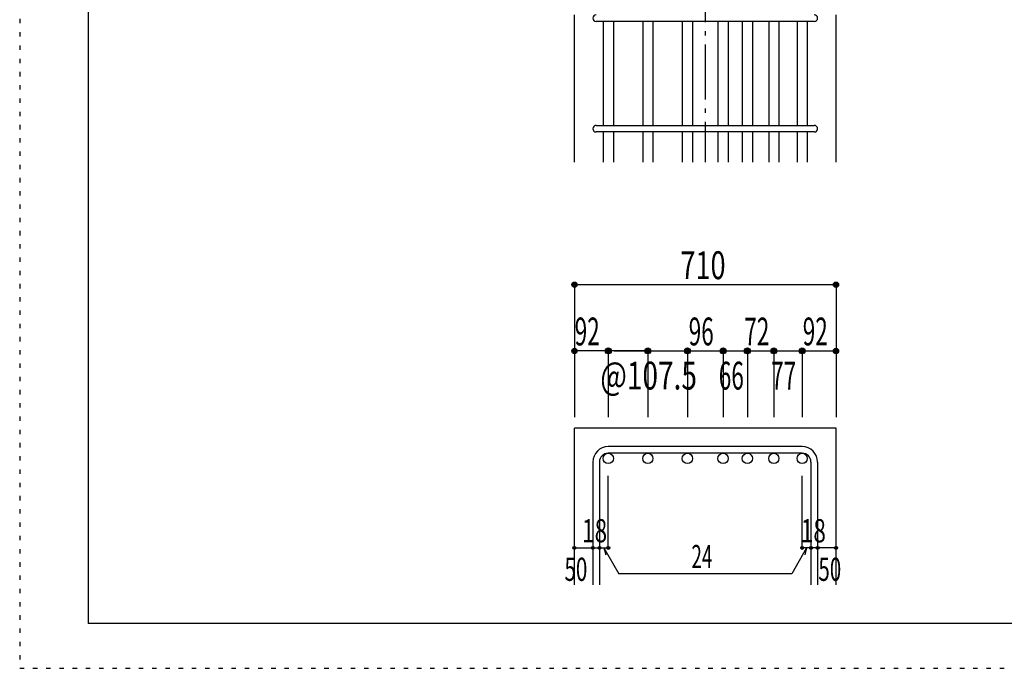
# Model space of a CAD drawing. Units: inches. Extents: x 141 to 12441, y 138 to 8778.
# Drawn here: x 141 to 2817, y 138 to 1900 of the extents above; entities that cross this region are included whole.
import ezdxf

# ---------------------------------------------------------------- set-up
doc = ezdxf.new("R2010")
doc.units = ezdxf.units.IN
doc.header["$LTSCALE"] = 30
doc.header["$MEASUREMENT"] = 0
for name, pattern in [('CENTER', [12, 5, -0.8, 0.4, -0.8, 5]), ('DIVIDE', [13.2, 5, -0.8, 0.4, -0.8, 0.4, -0.8, 5]), ('DOT', [1.6, 0.4, -0.8, 0.4])]:
    doc.linetypes.add(name, pattern=pattern)
for name, color, linetype in [('002', 7, 'Continuous'), ('006', 7, 'Continuous'), ('007', 7, 'Continuous'), ('014', 7, 'Continuous'), ('241', 7, 'Continuous'), ('250', 7, 'Continuous')]:
    doc.layers.add(name, color=color, linetype=linetype)
doc.styles.add('DRACAD', font='txt', dxfattribs={"width": 0.85, "bigfont": 'extfont2'})

msp = doc.modelspace()

# ---------------------------------------------------------------- linework, layer by layer
at = {"layer": '002', "color": 2, "linetype": 'Continuous'}
for p, q in [((1648.7, 1512.8), (1648.7, 1912.8)), ((2359.7, 1512.8), (2359.7, 1912.8)), ((1648.7, 365.1), (1648.7, 790.1)), ((2359.7, 790.1), (1648.7, 790.1)), ((2359.7, 365.1), (2359.7, 790.1))]:
    msp.add_line(p, q, dxfattribs=at)
at = {"layer": '006', "color": 7, "linetype": 'Continuous'}
for p, q in [((1726.7, 1894.8), (1726.7, 1612.8)), ((1754.7, 1894.8), (1754.7, 1612.8)), ((1834.2, 1894.8), (1834.2, 1612.8)), ((1862.2, 1894.8), (1862.2, 1612.8)), ((1941.7, 1894.8), (1941.7, 1612.8)), ((1969.7, 1894.8), (1969.7, 1612.8)), ((2038.7, 1894.8), (2038.7, 1612.8)), ((2066.7, 1894.8), (2066.7, 1612.8)), ((2104.7, 1894.8), (2104.7, 1612.8)), ((2132.7, 1894.8), (2132.7, 1612.8)), ((2176.7, 1894.8), (2176.7, 1612.8)), ((2204.7, 1894.8), (2204.7, 1612.8)), ((2253.7, 1894.8), (2253.7, 1612.8)), ((2281.7, 1894.8), (2281.7, 1612.8)), ((1726.7, 1594.8), (1726.7, 1512.8)), ((1754.7, 1594.8), (1754.7, 1512.8)), ((1834.2, 1594.8), (1834.2, 1512.8)), ((1862.2, 1594.8), (1862.2, 1512.8)), ((1941.7, 1594.8), (1941.7, 1512.8)), ((1969.7, 1594.8), (1969.7, 1512.8)), ((2038.7, 1594.8), (2038.7, 1512.8)), ((2066.7, 1594.8), (2066.7, 1512.8)), ((2104.7, 1594.8), (2104.7, 1512.8)), ((2132.7, 1594.8), (2132.7, 1512.8)), ((2176.7, 1594.8), (2176.7, 1512.8)), ((2204.7, 1594.8), (2204.7, 1512.8)), ((2253.7, 1594.8), (2253.7, 1512.8)), ((2281.7, 1594.8), (2281.7, 1512.8))]:
    msp.add_line(p, q, dxfattribs=at)
at = {"layer": '006', "color": 3, "linetype": 'Continuous'}
for centre in [(1740.7, 708.1), (1848.2, 708.1), (1955.7, 708.1), (2052.7, 708.1), (2118.7, 708.1), (2190.7, 708.1), (2267.7, 708.1)]:
    msp.add_circle(centre, 14, dxfattribs=at)
at = {"layer": '007', "color": 7, "linetype": 'Continuous'}
for p, q in [((2300.7, 1894.8), (1707.7, 1894.8)), ((1707.7, 1612.8), (2300.7, 1612.8)), ((2300.7, 1594.8), (1707.7, 1594.8)), ((2267.7, 740.1), (1740.7, 740.1)), ((1698.7, 698.1), (1698.7, 365.1)), ((1716.7, 698.1), (1716.7, 365.1)), ((2267.7, 722.1), (1740.7, 722.1)), ((2291.7, 698.1), (2291.7, 365.1)), ((2309.7, 698.1), (2309.7, 365.1))]:
    msp.add_line(p, q, dxfattribs=at)
for centre, radius, start, end in [((1707.7, 1903.8), 9, 90, 270), ((2300.7, 1903.8), 9, 270, 90), ((1707.7, 1603.8), 9, 90, 270), ((2300.7, 1603.8), 9, 270, 90), ((1740.7, 698.1), 42, 90, 180), ((2267.7, 698.1), 42, 0, 90), ((1740.7, 698.1), 24, 90, 180), ((2267.7, 698.1), 24, 0, 90)]:
    msp.add_arc(centre, radius, start, end, dxfattribs=at)
at = {"layer": '014', "color": 4, "linetype": 'CENTER'}
msp.add_line((2004.2, 3512.8), (2004.2, 1512.8), dxfattribs=at)
at = {"layer": '014', "color": 4, "linetype": 'Continuous'}
for p, q in [((1648.7, 1180.1), (1648.7, 1000.1)), ((1648.7, 1180.1), (2359.7, 1180.1)), ((2359.7, 1180.1), (2359.7, 1000.1)), ((1648.7, 1000.1), (1648.7, 820.1)), ((1734.7, 1000.1), (1648.7, 1000.1)), ((1842.2, 1000.1), (1654.7, 1000.1)), ((1740.7, 1000.1), (1740.7, 820.1)), ((1756.7, 1000.1), (1848.2, 1000.1)), ((1848.2, 1000.1), (1955.7, 1000.1)), ((1848.2, 1000.1), (1848.2, 820.1)), ((1955.7, 1000.1), (1955.7, 820.1)), ((1955.7, 1000.1), (2052.7, 1000.1)), ((2052.7, 1000.1), (2052.7, 820.1)), ((2052.7, 1000.1), (2052.7, 820.1)), ((2052.7, 1000.1), (2267.7, 1000.1)), ((2118.7, 1000.1), (2118.7, 820.1)), ((2118.7, 1000.1), (2118.7, 820.1)), ((2190.7, 1000.1), (2190.7, 820.1)), ((2267.7, 1000.1), (2267.7, 820.1)), ((2273.7, 1000.1), (2359.7, 1000.1)), ((2359.7, 1000.1), (2359.7, 820.1)), ((1740.7, 465.1), (1740.7, 661.2)), ((2267.7, 465.1), (2267.7, 661.2)), ((1648.7, 465.1), (1698.7, 465.1)), ((1698.7, 465.1), (1716.7, 465.1)), ((1716.7, 465.1), (1740.7, 465.1)), ((1728.7, 465.1), (1733.9, 445.8)), ((1728.7, 465.1), (1769.1, 395)), ((2279.7, 465.1), (2239.3, 395)), ((2291.7, 465.1), (2267.7, 465.1)), ((2279.7, 465.1), (2274.5, 445.8)), ((2309.7, 465.1), (2291.7, 465.1)), ((2359.7, 465.1), (2309.7, 465.1)), ((2239.3, 395), (1769.1, 395))]:
    msp.add_line(p, q, dxfattribs=at)
for centre, radius in [((1648.7, 1180.1), 7.2), ((1648.7, 1180.1), 6.4), ((1648.7, 1180.1), 5.6), ((1648.7, 1180.1), 4.8), ((1648.7, 1180.1), 4), ((1648.7, 1180.1), 3.2), ((1648.7, 1180.1), 2.4), ((1648.7, 1180.1), 1.6), ((1648.7, 1180.1), 0.8), ((2359.7, 1180.1), 7.2), ((2359.7, 1180.1), 6.4), ((2359.7, 1180.1), 5.6), ((2359.7, 1180.1), 4.8), ((2359.7, 1180.1), 4), ((2359.7, 1180.1), 3.2), ((2359.7, 1180.1), 2.4), ((2359.7, 1180.1), 1.6), ((2359.7, 1180.1), 0.8), ((1648.7, 1000.1), 7.2), ((1648.7, 1000.1), 6.4), ((1648.7, 1000.1), 5.6), ((1648.7, 1000.1), 4.8), ((1648.7, 1000.1), 4), ((1648.7, 1000.1), 3.2), ((1648.7, 1000.1), 2.4), ((1648.7, 1000.1), 1.6), ((1648.7, 1000.1), 0.8), ((1740.7, 1000.1), 8), ((1740.7, 1000.1), 7.2), ((1740.7, 1000.1), 6.4), ((1740.7, 1000.1), 5.6), ((1740.7, 1000.1), 4.8), ((1740.7, 1000.1), 4), ((1740.7, 1000.1), 3.2), ((1740.7, 1000.1), 2.4), ((1740.7, 1000.1), 1.6), ((1740.7, 1000.1), 0.8), ((1848.2, 1000.1), 8), ((1848.2, 1000.1), 7.2), ((1848.2, 1000.1), 6.4), ((1848.2, 1000.1), 5.6), ((1848.2, 1000.1), 4.8), ((1848.2, 1000.1), 4), ((1848.2, 1000.1), 3.2), ((1848.2, 1000.1), 2.4), ((1848.2, 1000.1), 1.6), ((1848.2, 1000.1), 0.8), ((1955.7, 1000.1), 8), ((1955.7, 1000.1), 7.2), ((1955.7, 1000.1), 6.4), ((1955.7, 1000.1), 5.6), ((1955.7, 1000.1), 4.8), ((1955.7, 1000.1), 4), ((1955.7, 1000.1), 3.2), ((1955.7, 1000.1), 2.4), ((1955.7, 1000.1), 1.6), ((1955.7, 1000.1), 0.8), ((2052.7, 1000.1), 8), ((2052.7, 1000.1), 7.2), ((2052.7, 1000.1), 6.4), ((2052.7, 1000.1), 5.6), ((2052.7, 1000.1), 4.8), ((2052.7, 1000.1), 4), ((2052.7, 1000.1), 3.2), ((2052.7, 1000.1), 2.4), ((2052.7, 1000.1), 1.6), ((2052.7, 1000.1), 0.8), ((2118.7, 1000.1), 8), ((2118.7, 1000.1), 7.2), ((2118.7, 1000.1), 6.4), ((2118.7, 1000.1), 5.6), ((2118.7, 1000.1), 4.8), ((2118.7, 1000.1), 4), ((2118.7, 1000.1), 3.2), ((2118.7, 1000.1), 2.4), ((2118.7, 1000.1), 1.6), ((2118.7, 1000.1), 0.8), ((2190.7, 1000.1), 8), ((2190.7, 1000.1), 7.2), ((2190.7, 1000.1), 6.4), ((2190.7, 1000.1), 5.6), ((2190.7, 1000.1), 4.8), ((2190.7, 1000.1), 4), ((2190.7, 1000.1), 3.2), ((2190.7, 1000.1), 2.4), ((2190.7, 1000.1), 1.6), ((2190.7, 1000.1), 0.8), ((2267.7, 1000.1), 8), ((2267.7, 1000.1), 7.2), ((2267.7, 1000.1), 6.4), ((2267.7, 1000.1), 5.6), ((2267.7, 1000.1), 4.8), ((2267.7, 1000.1), 4), ((2267.7, 1000.1), 3.2), ((2267.7, 1000.1), 2.4), ((2267.7, 1000.1), 1.6), ((2267.7, 1000.1), 0.8), ((2359.7, 1000.1), 7.2), ((2359.7, 1000.1), 6.4), ((2359.7, 1000.1), 5.6), ((2359.7, 1000.1), 4.8), ((2359.7, 1000.1), 4), ((2359.7, 1000.1), 3.2), ((2359.7, 1000.1), 2.4), ((2359.7, 1000.1), 1.6), ((2359.7, 1000.1), 0.8), ((1648.7, 465.1), 4), ((1648.7, 465.1), 3.6), ((1648.7, 465.1), 3.2), ((1648.7, 465.1), 2.8), ((1648.7, 465.1), 2.4), ((1648.7, 465.1), 2), ((1648.7, 465.1), 1.6), ((1648.7, 465.1), 1.2), ((1648.7, 465.1), 0.8), ((1648.7, 465.1), 0.4), ((1698.7, 465.1), 4), ((1698.7, 465.1), 3.6), ((1698.7, 465.1), 3.2), ((1698.7, 465.1), 2.8), ((1698.7, 465.1), 2.4), ((1698.7, 465.1), 2), ((1698.7, 465.1), 1.6), ((1698.7, 465.1), 1.2), ((1698.7, 465.1), 0.8), ((1698.7, 465.1), 0.4), ((1716.7, 465.1), 4), ((1716.7, 465.1), 3.6), ((1716.7, 465.1), 3.2), ((1716.7, 465.1), 2.8), ((1716.7, 465.1), 2.4), ((1716.7, 465.1), 2), ((1716.7, 465.1), 1.6), ((1716.7, 465.1), 1.2), ((1716.7, 465.1), 0.8), ((1716.7, 465.1), 0.4), ((1740.7, 465.1), 4), ((1740.7, 465.1), 3.6), ((1740.7, 465.1), 3.2), ((1740.7, 465.1), 2.8), ((1740.7, 465.1), 2.4), ((1740.7, 465.1), 2), ((1740.7, 465.1), 1.6), ((1740.7, 465.1), 1.2), ((1740.7, 465.1), 0.8), ((1740.7, 465.1), 0.4), ((2267.7, 465.1), 4), ((2267.7, 465.1), 3.6), ((2267.7, 465.1), 3.2), ((2267.7, 465.1), 2.8), ((2267.7, 465.1), 2.4), ((2267.7, 465.1), 2), ((2267.7, 465.1), 1.6), ((2267.7, 465.1), 1.2), ((2267.7, 465.1), 0.8), ((2267.7, 465.1), 0.4), ((2291.7, 465.1), 4), ((2291.7, 465.1), 3.6), ((2291.7, 465.1), 3.2), ((2291.7, 465.1), 2.8), ((2291.7, 465.1), 2.4), ((2291.7, 465.1), 2), ((2291.7, 465.1), 1.6), ((2291.7, 465.1), 1.2), ((2291.7, 465.1), 0.8), ((2291.7, 465.1), 0.4), ((2309.7, 465.1), 4), ((2309.7, 465.1), 3.6), ((2309.7, 465.1), 3.2), ((2309.7, 465.1), 2.8), ((2309.7, 465.1), 2.4), ((2309.7, 465.1), 2), ((2309.7, 465.1), 1.6), ((2309.7, 465.1), 1.2), ((2309.7, 465.1), 0.8), ((2309.7, 465.1), 0.4), ((2359.7, 465.1), 4), ((2359.7, 465.1), 3.6), ((2359.7, 465.1), 3.2), ((2359.7, 465.1), 2.8), ((2359.7, 465.1), 2.4), ((2359.7, 465.1), 2), ((2359.7, 465.1), 1.6), ((2359.7, 465.1), 1.2), ((2359.7, 465.1), 0.8), ((2359.7, 465.1), 0.4)]:
    msp.add_circle(centre, radius, dxfattribs=at)
at = {"layer": '014', "color": 7, "linetype": 'Continuous'}
for p in [(1648.7, 1180.1), (1648.7, 1180.1), (1648.7, 1180.1), (1648.7, 1180.1), (1648.7, 1180.1), (1648.7, 1180.1), (1648.7, 1180.1), (1648.7, 1180.1), (1648.7, 1180.1), (1648.7, 1180.1), (1648.7, 1180.1), (1648.7, 1180.1), (1648.7, 1180.1), (1648.7, 1180.1), (1648.7, 1180.1), (1648.7, 1180.1), (1648.7, 1180.1), (1648.7, 1180.1), (1648.7, 1180.1), (1648.7, 1180.1), (1648.7, 1180.1), (1648.7, 1180.1), (1648.7, 1180.1), (1648.7, 1180.1), (2359.7, 1180.1), (2359.7, 1180.1), (2359.7, 1180.1), (2359.7, 1180.1), (2359.7, 1180.1), (2359.7, 1180.1), (2359.7, 1180.1), (2359.7, 1180.1), (2359.7, 1180.1), (2359.7, 1180.1), (2359.7, 1180.1), (2359.7, 1180.1), (2359.7, 1180.1), (2359.7, 1180.1), (2359.7, 1180.1), (2359.7, 1180.1), (2359.7, 1180.1), (2359.7, 1180.1), (2359.7, 1180.1), (2359.7, 1180.1), (2359.7, 1180.1), (2359.7, 1180.1), (2359.7, 1180.1), (2359.7, 1180.1), (1648.7, 1000.1), (1648.7, 1000.1), (1648.7, 1000.1), (1648.7, 1000.1), (1648.7, 1000.1), (1648.7, 1000.1), (1648.7, 1000.1), (1648.7, 1000.1), (1648.7, 1000.1), (1648.7, 1000.1), (1648.7, 1000.1), (1648.7, 1000.1), (1648.7, 1000.1), (1648.7, 1000.1), (1648.7, 1000.1), (1648.7, 1000.1), (1740.7, 1000.1), (1740.7, 1000.1), (1740.7, 1000.1), (1740.7, 1000.1), (1740.7, 1000.1), (1740.7, 1000.1), (1740.7, 1000.1), (1740.7, 1000.1), (1740.7, 1000.1), (1740.7, 1000.1), (1740.7, 1000.1), (1740.7, 1000.1), (1740.7, 1000.1), (1740.7, 1000.1), (1740.7, 1000.1), (1740.7, 1000.1), (1740.7, 1000.1), (1740.7, 1000.1), (1848.2, 1000.1), (1848.2, 1000.1), (1848.2, 1000.1), (1848.2, 1000.1), (1848.2, 1000.1), (1848.2, 1000.1), (1848.2, 1000.1), (1848.2, 1000.1), (1848.2, 1000.1), (1848.2, 1000.1), (1848.2, 1000.1), (1848.2, 1000.1), (1848.2, 1000.1), (1848.2, 1000.1), (1848.2, 1000.1), (1848.2, 1000.1), (1848.2, 1000.1), (1848.2, 1000.1), (1955.7, 1000.1), (1955.7, 1000.1), (1955.7, 1000.1), (1955.7, 1000.1), (1955.7, 1000.1), (1955.7, 1000.1), (1955.7, 1000.1), (1955.7, 1000.1), (1955.7, 1000.1), (1955.7, 1000.1), (1955.7, 1000.1), (1955.7, 1000.1), (1955.7, 1000.1), (1955.7, 1000.1), (1955.7, 1000.1), (1955.7, 1000.1), (1955.7, 1000.1), (1955.7, 1000.1), (2052.7, 1000.1), (2052.7, 1000.1), (2052.7, 1000.1), (2052.7, 1000.1), (2052.7, 1000.1), (2052.7, 1000.1), (2052.7, 1000.1), (2052.7, 1000.1), (2052.7, 1000.1), (2052.7, 1000.1), (2052.7, 1000.1), (2052.7, 1000.1), (2052.7, 1000.1), (2052.7, 1000.1), (2052.7, 1000.1), (2052.7, 1000.1), (2052.7, 1000.1), (2052.7, 1000.1), (2052.7, 1000.1), (2052.7, 1000.1), (2052.7, 1000.1), (2052.7, 1000.1), (2052.7, 1000.1), (2118.7, 1000.1), (2118.7, 1000.1), (2118.7, 1000.1), (2118.7, 1000.1), (2118.7, 1000.1), (2118.7, 1000.1), (2118.7, 1000.1), (2118.7, 1000.1), (2118.7, 1000.1), (2118.7, 1000.1), (2118.7, 1000.1), (2118.7, 1000.1), (2118.7, 1000.1), (2118.7, 1000.1), (2118.7, 1000.1), (2118.7, 1000.1), (2118.7, 1000.1), (2118.7, 1000.1), (2118.7, 1000.1), (2118.7, 1000.1), (2118.7, 1000.1), (2118.7, 1000.1), (2118.7, 1000.1), (2190.7, 1000.1), (2190.7, 1000.1), (2190.7, 1000.1), (2190.7, 1000.1), (2190.7, 1000.1), (2190.7, 1000.1), (2190.7, 1000.1), (2190.7, 1000.1), (2190.7, 1000.1), (2190.7, 1000.1), (2190.7, 1000.1), (2190.7, 1000.1), (2190.7, 1000.1), (2190.7, 1000.1), (2190.7, 1000.1), (2190.7, 1000.1), (2190.7, 1000.1), (2190.7, 1000.1), (2267.7, 1000.1), (2267.7, 1000.1), (2267.7, 1000.1), (2267.7, 1000.1), (2267.7, 1000.1), (2267.7, 1000.1), (2267.7, 1000.1), (2267.7, 1000.1), (2267.7, 1000.1), (2267.7, 1000.1), (2267.7, 1000.1), (2267.7, 1000.1), (2267.7, 1000.1), (2267.7, 1000.1), (2267.7, 1000.1), (2267.7, 1000.1), (2267.7, 1000.1), (2267.7, 1000.1), (2359.7, 1000.1), (2359.7, 1000.1), (2359.7, 1000.1), (2359.7, 1000.1), (2359.7, 1000.1), (2359.7, 1000.1), (2359.7, 1000.1), (2359.7, 1000.1), (2359.7, 1000.1), (2359.7, 1000.1), (2359.7, 1000.1), (2359.7, 1000.1), (2359.7, 1000.1), (2359.7, 1000.1), (2359.7, 1000.1), (2359.7, 1000.1), (1648.7, 465.1), (1648.7, 465.1), (1698.7, 465.1), (1698.7, 465.1), (1716.7, 465.1), (1716.7, 465.1), (1740.7, 465.1), (1740.7, 465.1), (1740.7, 465.1), (1740.7, 465.1), (1740.7, 465.1), (1740.7, 465.1), (1740.7, 465.1), (2267.7, 465.1), (2267.7, 465.1), (2267.7, 465.1), (2267.7, 465.1), (2267.7, 465.1), (2267.7, 465.1), (2267.7, 465.1), (2291.7, 465.1), (2291.7, 465.1), (2309.7, 465.1), (2309.7, 465.1), (2359.7, 465.1), (2359.7, 465.1)]:
    msp.add_point(p, dxfattribs=at)
at = {"layer": '241', "color": 6, "linetype": 'Continuous'}
for p in [(327.1, 8656.1), (6890.9, 259.8)]:
    msp.add_line(p, (327.1, 259.8), dxfattribs=at)
at = {"layer": '250', "color": 172, "linetype": 'DOT'}
for p, q in [((140.6, 8778), (140.6, 138)), ((140.6, 138), (12440.6, 138))]:
    msp.add_line(p, q, dxfattribs=at)

# ---------------------------------------------------------------- texts
at = {"layer": '014', "color": 4, "linetype": 'DOT', "style": 'DRACAD'}
for s, height, width, p in [('710', 75.63, 0.714858, (1936.7, 1195.1)), ('92', 75.63, 0.595, (1649.2, 1015.1)), ('96', 75.63, 0.595, (1959.2, 1015.1)), ('72', 75.63, 0.595, (2110.3, 1014.9)), ('92', 75.63, 0.595, (2269.2, 1015.1)), ('@107.5', 75.63, 0.73913, (1719, 895.3)), ('18', 63.03, 0.713857, (1669.4, 480.1)), ('18', 63.03, 0.713857, (2264, 480.1)), ('24', 63.03, 0.595, (1966.7, 410)), ('50', 63.03, 0.650273, (1621.6, 375.4)), ('50', 63.03, 0.650273, (2311.8, 375.4))]:
    msp.add_text(s, height=height, dxfattribs=dict(at, width=width)).set_placement(p)
at = {"layer": '014', "color": 4, "linetype": 'DIVIDE', "style": 'DRACAD', "width": 0.595}
for s, p in [('66', (2041, 895.1)), ('77', (2183.2, 894.9))]:
    msp.add_text(s, height=75.63, dxfattribs=at).set_placement(p)

doc.saveas('drawing.dxf')
